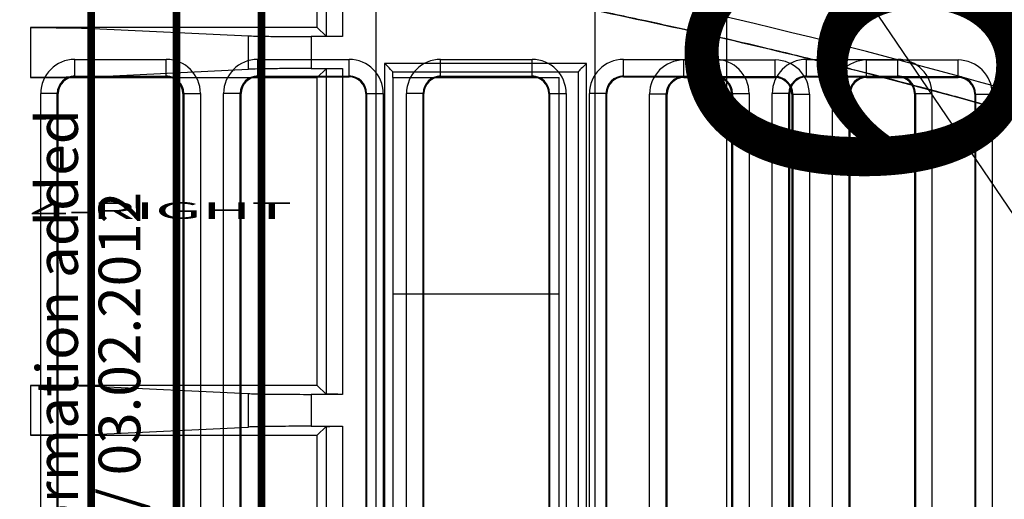
# Model space of a CAD drawing. Extents: x -436 to 1954, y -1309 to 876.
# Drawn here: x 6 to 65, y 95 to 124 of the extents above; entities that cross this region are included whole.
import ezdxf

# ---------------------------------------------------------------- set-up
doc = ezdxf.new("R2010")
doc.units = 0
doc.header["$MEASUREMENT"] = 0
doc.layers.get('0').update_dxf_attribs({"linetype": 'CONTINUOUS'})
for name, color, linetype in [('1', 7, 'CONTINUOUS'), ('2', 7, 'CONTINUOUS'), ('3', 7, 'CONTINUOUS'), ('4', 7, 'CONTINUOUS'), ('5', 7, 'CONTINUOUS'), ('7', 7, 'CONTINUOUS'), ('8', 7, 'CONTINUOUS')]:
    doc.layers.add(name, color=color, linetype=linetype)
doc.styles.get("Standard").update_dxf_attribs({"font": 'monotxt.shx'})
doc.dimstyles.new('DSTYLE1', dxfattribs={"dimtxt": 20, "dimasz": 20, "dimexe": 1.5, "dimexo": 0.5, "dimgap": 1.5, "dimtad": 1, "dimdec": 1, "dimrnd": 0.1, "dimzin": 3, "dimtxsty": 'STANDARD', "dimcen": 0.09, "dimazin": 3, "dimtp": 1, "dimtm": 1, "dimtfac": 1, "dimtdec": 4, "dimtofl": 0, "dimtmove": 0, "dimatfit": 3, "dimtolj": 1, "dimtzin": 0})
doc.dimstyles.new('DSTYLE3', dxfattribs={"dimtxt": 20, "dimasz": 20, "dimexe": 1.5, "dimexo": 0.5, "dimgap": 1.5, "dimtad": 1, "dimdec": 0, "dimzin": 3, "dimtxsty": 'STANDARD', "dimcen": 0.09, "dimazin": 3, "dimtp": 1, "dimtm": 1, "dimtfac": 1, "dimtdec": 4, "dimtofl": 0, "dimtmove": 0, "dimatfit": 3, "dimtolj": 1, "dimtzin": 0})

# ---------------------------------------------------------------- blocks, each defined once
blk = doc.blocks.new('A3_VACON')
at = {"layer": '1', "color": 1, "linetype": 'CONTINUOUS', "const_width": 0.466667}
for points in [[(10.243902, 291.9009), (10.243902, 5.174216)], [(15.365853, 5.174216), (15.365853, 291.9009)], [(20.487805, 291.9009), (20.487805, 5.174216)]]:
    blk.add_lwpolyline(points, dxfattribs=at)
at = {"layer": '1', "color": 2, "linetype": 'CONTINUOUS', "width": 0.55}
for tag, p, height in [('Material', (99.240697, 21.273271), 2.5), ('Sheet', (391.05922, 21.428876), 2.5), ('Product', (191.866, 20.955662), 2.5), ('Tolerance', (340.55832, 20.902686), 2.5), ('Finishing', (99.049426, 16.99407), 2.5), ('Item_Name', (191.89003, 17.243232), 2.5), ('SCALE', (340.29475, 15.854377), 2.5), ('Page', (391.36123, 15.910153), 2.5), ('Additional_information', (191.81795, 13.13433), 2.5), ('Additional_information2', (191.82996, 9.109529), 2.5), ('PartNumber', (318.97556, 6.199436), 3), ('Revision', (391.68075, 6.49306), 2.5)]:
    blk.add_attdef(tag, p, '', height=height, dxfattribs=at)
blk = doc.blocks.new('*T95')
at = {"layer": '1', "color": 2, "linetype": 'CONTINUOUS'}
for s, p in [('C/Terminal and cooling connection information added', (0, 0)), ('D/Drawing created in I-deas/ RDV JaHu / 03.02.2012', (3.75, 0))]:
    blk.add_text(s, height=2.5, rotation=90, dxfattribs=at).set_placement(p)
blk = doc.blocks.new('*D14')
at = {"layer": '8', "color": 4, "linetype": 'CONTINUOUS'}
blk.add_line((211.32309, -102.86111), (31.860525, 161.86054), dxfattribs=at)
blk = doc.blocks.new('_AH1')
at = {"color": 0, "linetype": 'CONTINUOUS'}
for p, q in [((-1, 0.166667), (0, 0)), ((-1, 0.166667), (-1, -0.166667)), ((0, 0), (-1, -0.166667)), ((0, 0), (-1, 0))]:
    blk.add_line(p, q, dxfattribs=at)
blk = doc.blocks.new('*D34')
at = {"layer": '2', "color": 4, "linetype": 'CONTINUOUS'}
for p, q in [((338.14313, 375.10726), (-33.613589, 375.10726)), ((-18.613589, 375.10726), (-18.613589, 176.38158)), ((-18.613589, -22.344096), (-18.613589, 176.38158)), ((215.96896, -22.344096), (-33.613589, -22.344096))]:
    blk.add_line(p, q, dxfattribs=at)
at = {"layer": '2', "color": 4, "xscale": 20, "yscale": 20, "zscale": 20}
for p, rotation in [((-18.613589, 375.10726), 90), ((-18.613589, -22.344096), 270)]:
    blk.add_blockref('_AH1', p, dxfattribs=dict(at, rotation=rotation))
at = {"layer": '2', "color": 4, "linetype": 'CONTINUOUS'}
blk.add_text('397,5', height=20, rotation=90, dxfattribs=at).set_placement((-33.623589, 126.38158))
blk = doc.blocks.new('*D35')
at = {"layer": '2', "color": 4, "linetype": 'CONTINUOUS'}
for p, q in [((250.06099, 100.21376), (65.884644, 100.21376)), ((80.884644, 100.21376), (80.884644, 38.934831)), ((80.884644, -22.344096), (80.884644, 38.934831)), ((215.96896, -22.344096), (65.884644, -22.344096))]:
    blk.add_line(p, q, dxfattribs=at)
at = {"layer": '2', "color": 4, "xscale": 20, "yscale": 20, "zscale": 20}
for p, rotation in [((80.884644, 100.21376), 90), ((80.884644, -22.344096), 270)]:
    blk.add_blockref('_AH1', p, dxfattribs=dict(at, rotation=rotation))
at = {"layer": '2', "color": 4, "linetype": 'CONTINUOUS'}
blk.add_text('122,6', height=20, rotation=90, dxfattribs=at).set_placement((65.874644, -11.065169))
blk = doc.blocks.new('*D36')
at = {"layer": '2', "color": 4, "linetype": 'CONTINUOUS'}
for p, q in [((252.061, 165.21376), (66.293117, 165.21376)), ((81.293117, 165.21376), (81.293117, 132.71376)), ((81.293117, 100.21376), (81.293117, 132.71376)), ((250.06099, 100.21376), (66.293117, 100.21376))]:
    blk.add_line(p, q, dxfattribs=at)
at = {"layer": '2', "color": 4, "xscale": 20, "yscale": 20, "zscale": 20}
for p, rotation in [((81.293117, 165.21376), 90), ((81.293117, 100.21376), 270)]:
    blk.add_blockref('_AH1', p, dxfattribs=dict(at, rotation=rotation))
at = {"layer": '2', "color": 4, "linetype": 'CONTINUOUS'}
blk.add_text('65', height=20, rotation=90, dxfattribs=at).set_placement((66.283117, 112.71376))
blk = doc.blocks.new('*D57')
at = {"layer": '5', "color": 4, "linetype": 'CONTINUOUS'}
for p, q in [((255.70429, 346.00835), (33.473502, 346.00835)), ((48.473502, 346.00835), (48.473502, 183.50835)), ((48.473502, 21.00835), (48.473502, 183.50835)), ((255.70429, 21.00835), (33.473502, 21.00835))]:
    blk.add_line(p, q, dxfattribs=at)
at = {"layer": '5', "color": 4, "xscale": 20, "yscale": 20, "zscale": 20}
for p, rotation in [((48.473502, 346.00835), 90), ((48.473502, 21.00835), 270)]:
    blk.add_blockref('_AH1', p, dxfattribs=dict(at, rotation=rotation))
at = {"layer": '5', "color": 4, "linetype": 'CONTINUOUS'}
blk.add_text('325,0', height=20, rotation=90, dxfattribs=at).set_placement((33.463502, 133.50835))
blk = doc.blocks.new('*D58')
at = {"layer": '5', "color": 4, "linetype": 'CONTINUOUS'}
for p, q in [((230.704, 358.508), (-34.922, 358.508)), ((-19.922, 358.508), (-19.922, 183.508)), ((-19.922, 8.508), (-19.922, 183.508)), ((230.704, 8.508), (-34.922, 8.508))]:
    blk.add_line(p, q, dxfattribs=at)
at = {"layer": '5', "color": 4, "xscale": 20, "yscale": 20, "zscale": 20}
for p, rotation in [((-19.922, 358.508), 90), ((-19.922, 8.508), 270)]:
    blk.add_blockref('_AH1', p, dxfattribs=dict(at, rotation=rotation))
at = {"layer": '5', "color": 4, "linetype": 'CONTINUOUS'}
blk.add_text('350,0', height=20, rotation=90, dxfattribs=at).set_placement((-34.932, 133.508))
blk = doc.blocks.new('*D59')
at = {"layer": '5', "color": 4, "linetype": 'CONTINUOUS'}
for p, q in [((233.70429, 483.50835), (-95.981348, 483.50835)), ((-80.981348, 483.50835), (-80.981348, 183.50835)), ((-80.981348, -116.49165), (-80.981348, 183.50835)), ((233.70429, -116.49165), (-95.981348, -116.49165))]:
    blk.add_line(p, q, dxfattribs=at)
at = {"layer": '5', "color": 4, "xscale": 20, "yscale": 20, "zscale": 20}
for p, rotation in [((-80.981348, 483.50835), 90), ((-80.981348, -116.49165), 270)]:
    blk.add_blockref('_AH1', p, dxfattribs=dict(at, rotation=rotation))
at = {"layer": '5', "color": 4, "linetype": 'CONTINUOUS'}
blk.add_text('600,0', height=20, rotation=90, dxfattribs=at).set_placement((-95.991348, 133.50835))
blk = doc.blocks.new('*D60')
at = {"layer": '5', "color": 4, "linetype": 'CONTINUOUS'}
for p, q in [((255.70429, 521.00835), (-150.37389, 521.00835)), ((-135.37389, 521.00835), (-135.37389, 183.50835)), ((-135.37389, -153.99165), (-135.37389, 183.50835)), ((255.70429, -153.99165), (-150.37389, -153.99165))]:
    blk.add_line(p, q, dxfattribs=at)
at = {"layer": '5', "color": 4, "xscale": 20, "yscale": 20, "zscale": 20}
for p, rotation in [((-135.37389, 521.00835), 90), ((-135.37389, -153.99165), 270)]:
    blk.add_blockref('_AH1', p, dxfattribs=dict(at, rotation=rotation))
at = {"layer": '5', "color": 4, "linetype": 'CONTINUOUS'}
blk.add_text('675,0', height=20, rotation=90, dxfattribs=at).set_placement((-150.38389, 133.50835))
blk = doc.blocks.new('*D61')
at = {"layer": '5', "color": 4, "linetype": 'CONTINUOUS'}
for p, q in [((230.70429, 533.50835), (-212.53844, 533.50835)), ((-197.53844, 533.50835), (-197.53844, 183.50835)), ((-197.53844, -166.49165), (-197.53844, 183.50835)), ((230.70429, -166.49165), (-212.53844, -166.49165))]:
    blk.add_line(p, q, dxfattribs=at)
at = {"layer": '5', "color": 4, "xscale": 20, "yscale": 20, "zscale": 20}
for p, rotation in [((-197.53844, 533.50835), 90), ((-197.53844, -166.49165), 270)]:
    blk.add_blockref('_AH1', p, dxfattribs=dict(at, rotation=rotation))
at = {"layer": '5', "color": 4, "linetype": 'CONTINUOUS'}
blk.add_text('700,0', height=20, rotation=90, dxfattribs=at).set_placement((-212.54844, 133.50835))

msp = doc.modelspace()

# ---------------------------------------------------------------- linework, layer by layer
at = {"layer": '3', "color": 250, "linetype": 'CONTINUOUS'}
for p, q in [((27.379, 79.525), (27.379, 250.825)), ((40.529, 250.825), (40.529, 79.525)), ((25.362, 142.717), (25.362, 122.634)), ((23.838, 123.175), (23.838, 142.175)), ((24.362, 142.699), (24.362, 122.652)), ((23.838, 123.175), (6.579, 123.175)), ((6.579, 123.175), (6.579, 120.176)), ((24.362, 122.652), (23.838, 123.175)), ((10.337, 123.13), (10.337, 120.221)), ((10.337, 123.13), (19.705, 122.68)), ((19.705, 120.671), (19.705, 122.68)), ((25.362, 122.634), (23.463, 122.634)), ((23.463, 122.634), (23.463, 120.717)), ((27.879, 121.025), (27.879, 79.325)), ((40.029, 121.025), (27.879, 121.025)), ((40.029, 79.325), (40.029, 121.025)), ((45.879, 121.228), (51.379, 121.228)), ((45.879, 120.228), (45.879, 121.228)), ((51.379, 120.228), (51.379, 121.228)), ((56.879, 121.228), (62.379, 121.228)), ((56.879, 120.228), (56.879, 121.228)), ((62.379, 120.228), (62.379, 121.228)), ((10.337, 120.221), (19.705, 120.671)), ((23.463, 120.717), (25.362, 120.717)), ((23.838, 120.176), (24.362, 120.699)), ((24.362, 120.699), (24.362, 101.151)), ((25.362, 120.717), (25.362, 101.134)), ((28.379, 120.525), (39.529, 120.525)), ((28.379, 120.176), (28.379, 120.525)), ((39.529, 120.525), (39.529, 79.825)), ((45.879, 120.228), (51.379, 120.228)), ((45.879, 120.176), (45.879, 120.228)), ((51.379, 120.228), (51.379, 120.176)), ((56.879, 120.228), (62.379, 120.228)), ((56.879, 120.176), (56.879, 120.228)), ((62.379, 120.228), (62.379, 120.176)), ((6.579, 120.176), (23.838, 120.176)), ((23.838, 101.675), (23.838, 120.176)), ((45.879, 120.176), (51.379, 120.176)), ((56.879, 120.176), (62.379, 120.176)), ((43.827, 66.175), (43.827, 119.176)), ((44.827, 119.175), (43.827, 119.175)), ((44.827, 119.176), (44.879, 119.176)), ((44.827, 66.175), (44.827, 119.176)), ((44.879, 66.175), (44.879, 119.176)), ((52.379, 119.176), (52.379, 66.175)), ((52.379, 119.176), (52.432, 119.176)), ((52.432, 119.176), (52.432, 66.175)), ((52.432, 119.175), (53.432, 119.175)), ((53.432, 119.176), (53.432, 66.175)), ((54.827, 66.175), (54.827, 119.176)), ((55.827, 119.175), (54.827, 119.175)), ((55.827, 119.176), (55.879, 119.176)), ((55.827, 66.175), (55.827, 119.176)), ((55.879, 66.175), (55.879, 119.176)), ((63.379, 119.176), (63.379, 66.175)), ((63.379, 119.176), (63.432, 119.176)), ((63.432, 119.176), (63.432, 66.175)), ((63.432, 119.175), (64.432, 119.175)), ((64.432, 119.176), (64.432, 66.175)), ((23.838, 101.675), (6.579, 101.675)), ((6.579, 101.675), (6.579, 98.675)), ((10.337, 101.629), (10.337, 98.721)), ((10.337, 101.629), (19.705, 101.18)), ((24.362, 101.151), (23.838, 101.675)), ((19.705, 99.171), (19.705, 101.18)), ((25.362, 101.134), (23.463, 101.134)), ((23.463, 101.134), (23.463, 99.217)), ((10.337, 98.721), (19.705, 99.171)), ((23.463, 99.217), (25.362, 99.217)), ((23.838, 98.675), (24.362, 99.199)), ((24.362, 99.199), (24.362, 79.651)), ((25.362, 99.217), (25.362, 79.634)), ((6.579, 98.675), (23.838, 98.675)), ((23.838, 80.175), (23.838, 98.675))]:
    msp.add_line(p, q, dxfattribs=at)
at = {"layer": '3', "color": 7, "linetype": 'CONTINUOUS'}
for p, q in [((28.379, 120.175), (38.379, 120.175)), ((28.379, 120.175), (28.379, 107.175)), ((38.379, 107.175), (38.379, 120.175)), ((28.379, 107.175), (38.379, 107.175)), ((28.379, 107.175), (28.379, 93.175)), ((38.379, 93.175), (38.379, 107.175))]:
    msp.add_line(p, q, dxfattribs=at)
at = {"layer": '3', "color": 250, "linetype": 'CONTINUOUS'}
for centre, radius, start, end in [((45.879, 119.175), 2.053, 90, 180), ((51.379, 119.175), 2.053, 360, 450), ((56.879, 119.175), 2.053, 90, 180), ((62.379, 119.175), 2.053, 360, 450), ((45.879, 119.175), 1.053, 90, 180), ((51.379, 119.175), 1.053, 360, 450), ((56.879, 119.175), 1.053, 90, 180), ((62.379, 119.175), 1.053, 360, 450), ((45.879, 119.175), 1, 90, 180), ((51.379, 119.175), 1, 360, 450), ((56.879, 119.175), 1, 90, 180), ((62.379, 119.175), 1, 360, 450)]:
    msp.add_arc(centre, radius, start, end, dxfattribs=at)
for points, knots in [([(6.579, 123.175), (7.198, 123.175), (8.2, 123.171), (9.563, 123.155), (10.125, 123.14), (10.337, 123.13)], [0, 0, 0, 0, 0.001809215, 0.003066563, 0.004875779, 0.004875779, 0.004875779, 0.004875779]), ([(19.705, 122.68), (19.916, 122.67), (20.479, 122.655), (21.842, 122.638), (22.844, 122.634), (23.463, 122.634)], [0, 0, 0, 0, 0.001809215, 0.003066564, 0.004875779, 0.004875779, 0.004875779, 0.004875779]), ([(25.362, 122.634), (25.164, 122.634), (24.848, 122.636), (24.466, 122.643), (24.366, 122.648), (24.362, 122.652)], [0, 0, 0, 0, 0.000570369, 0.000977379, 0.001547748, 0.001547748, 0.001547748, 0.001547748]), ([(28.379, 120.525), (28.379, 120.525), (28.218, 120.658), (28.023, 120.919), (27.879, 121.025)], [0, 0, 0, 0, 0.0004183568, 0.0009527883, 0.0009527883, 0.0009527883, 0.0009527883]), ([(40.029, 121.025), (39.936, 120.895), (39.681, 120.705), (39.529, 120.525), (39.529, 120.525)], [0, 0, 0, 0, 0.0004725802, 0.0009527874, 0.0009527874, 0.0009527874, 0.0009527874]), ([(10.337, 120.221), (10.125, 120.211), (9.563, 120.196), (8.2, 120.18), (7.198, 120.175), (6.579, 120.176)], [0, 0, 0, 0, 0.001809215, 0.003066564, 0.004875779, 0.004875779, 0.004875779, 0.004875779]), ([(23.463, 120.717), (22.844, 120.717), (21.842, 120.712), (20.479, 120.696), (19.916, 120.681), (19.705, 120.671)], [0, 0, 0, 0, 0.001809215, 0.003066563, 0.004875779, 0.004875779, 0.004875779, 0.004875779]), ([(24.362, 120.699), (24.366, 120.703), (24.466, 120.708), (24.848, 120.715), (25.164, 120.717), (25.362, 120.717)], [0, 0, 0, 0, 0.000570369, 0.000977379, 0.001547748, 0.001547748, 0.001547748, 0.001547748]), ([(6.579, 101.675), (7.198, 101.675), (8.2, 101.671), (9.563, 101.655), (10.125, 101.64), (10.337, 101.629)], [0, 0, 0, 0, 0.001809215, 0.003066563, 0.004875779, 0.004875779, 0.004875779, 0.004875779]), ([(19.705, 101.18), (19.916, 101.17), (20.479, 101.155), (21.842, 101.138), (22.844, 101.134), (23.463, 101.134)], [0, 0, 0, 0, 0.001809215, 0.003066564, 0.004875779, 0.004875779, 0.004875779, 0.004875779]), ([(25.362, 101.134), (25.164, 101.134), (24.848, 101.136), (24.466, 101.143), (24.366, 101.148), (24.362, 101.151)], [0, 0, 0, 0, 0.000570369, 0.000977379, 0.001547748, 0.001547748, 0.001547748, 0.001547748]), ([(23.463, 99.217), (22.844, 99.217), (21.842, 99.212), (20.479, 99.196), (19.916, 99.181), (19.705, 99.171)], [0, 0, 0, 0, 0.001809215, 0.003066563, 0.004875779, 0.004875779, 0.004875779, 0.004875779]), ([(24.362, 99.199), (24.366, 99.203), (24.466, 99.208), (24.848, 99.215), (25.164, 99.217), (25.362, 99.217)], [0, 0, 0, 0, 0.000570369, 0.000977379, 0.001547748, 0.001547748, 0.001547748, 0.001547748]), ([(10.337, 98.721), (10.125, 98.711), (9.563, 98.696), (8.2, 98.68), (7.198, 98.675), (6.579, 98.675)], [0, 0, 0, 0, 0.001809215, 0.003066564, 0.004875779, 0.004875779, 0.004875779, 0.004875779])]:
    msp.add_open_spline(points, degree=3, knots=knots, dxfattribs=at)
at = {"layer": '4', "color": 250, "linetype": 'CONTINUOUS'}
for p, q in [((9.254, 121.266), (14.754, 121.266)), ((9.254, 120.266), (9.254, 121.266)), ((14.754, 120.266), (14.754, 121.266)), ((20.254, 121.266), (25.754, 121.266)), ((20.254, 120.266), (20.254, 121.266)), ((25.754, 120.266), (25.754, 121.266)), ((31.254, 121.266), (36.754, 121.266)), ((31.254, 120.266), (31.254, 121.266)), ((36.754, 120.266), (36.754, 121.266)), ((42.254, 121.266), (47.754, 121.266)), ((42.254, 120.266), (42.254, 121.266)), ((47.754, 120.266), (47.754, 121.266)), ((53.254, 121.266), (58.754, 121.266)), ((53.254, 120.266), (53.254, 121.266)), ((58.754, 120.266), (58.754, 121.266)), ((9.254, 120.214), (9.254, 120.266)), ((9.254, 120.266), (14.754, 120.266)), ((14.754, 120.266), (14.754, 120.214)), ((20.254, 120.214), (20.254, 120.266)), ((20.254, 120.266), (25.754, 120.266)), ((25.754, 120.266), (25.754, 120.214)), ((31.254, 120.214), (31.254, 120.266)), ((31.254, 120.266), (36.754, 120.266)), ((36.754, 120.266), (36.754, 120.214)), ((42.254, 120.214), (42.254, 120.266)), ((42.254, 120.266), (47.754, 120.266)), ((47.754, 120.266), (47.754, 120.214)), ((53.254, 120.214), (53.254, 120.266)), ((53.254, 120.266), (58.754, 120.266)), ((58.754, 120.266), (58.754, 120.214)), ((9.254, 120.214), (14.754, 120.214)), ((20.254, 120.214), (25.754, 120.214)), ((31.254, 120.214), (36.754, 120.214)), ((42.254, 120.214), (47.754, 120.214)), ((53.254, 120.214), (58.754, 120.214)), ((7.202, 66.214), (7.202, 119.214)), ((8.202, 119.214), (7.202, 119.214)), ((8.202, 66.214), (8.202, 119.214)), ((8.202, 119.214), (8.254, 119.214)), ((8.254, 66.214), (8.254, 119.214)), ((15.754, 119.214), (15.807, 119.214)), ((15.754, 119.214), (15.754, 66.214)), ((15.807, 119.214), (15.807, 66.214)), ((15.807, 119.214), (16.807, 119.214)), ((16.807, 119.214), (16.807, 66.214)), ((18.202, 66.214), (18.202, 119.214)), ((19.202, 119.214), (18.202, 119.214)), ((19.202, 66.214), (19.202, 119.214)), ((19.202, 119.214), (19.254, 119.214)), ((19.254, 66.214), (19.254, 119.214)), ((26.754, 119.214), (26.807, 119.214)), ((26.754, 119.214), (26.754, 66.214)), ((26.807, 119.214), (26.807, 66.214)), ((26.807, 119.214), (27.807, 119.214)), ((27.807, 119.214), (27.807, 66.214)), ((29.202, 66.214), (29.202, 119.214)), ((30.202, 119.214), (29.202, 119.214)), ((30.202, 66.214), (30.202, 119.214)), ((30.202, 119.214), (30.254, 119.214)), ((30.254, 66.214), (30.254, 119.214)), ((37.754, 119.214), (37.807, 119.214)), ((37.754, 119.214), (37.754, 66.214)), ((37.807, 119.214), (37.807, 66.214)), ((37.807, 119.214), (38.807, 119.214)), ((38.807, 119.214), (38.807, 66.214)), ((40.202, 66.214), (40.202, 119.214)), ((41.202, 119.214), (40.202, 119.214)), ((41.202, 66.214), (41.202, 119.214)), ((41.202, 119.214), (41.254, 119.214)), ((41.254, 66.214), (41.254, 119.214)), ((48.754, 119.214), (48.807, 119.214)), ((48.754, 119.214), (48.754, 66.214)), ((48.807, 119.214), (48.807, 66.214)), ((48.807, 119.214), (49.807, 119.214)), ((49.807, 119.214), (49.807, 66.214)), ((51.202, 66.214), (51.202, 119.214)), ((52.202, 119.214), (51.202, 119.214)), ((52.202, 66.214), (52.202, 119.214)), ((52.202, 119.214), (52.254, 119.214)), ((52.254, 66.214), (52.254, 119.214)), ((59.754, 119.214), (59.807, 119.214)), ((59.754, 119.214), (59.754, 66.214)), ((59.807, 119.214), (59.807, 66.214)), ((59.807, 119.214), (60.807, 119.214)), ((60.807, 119.214), (60.807, 66.214))]:
    msp.add_line(p, q, dxfattribs=at)
for centre, radius, start, end in [((9.254, 119.214), 2.053, 90, 180), ((14.754, 119.214), 2.053, 360, 450), ((20.254, 119.214), 2.053, 90, 180), ((25.754, 119.214), 2.053, 360, 450), ((31.254, 119.214), 2.053, 90, 180), ((36.754, 119.214), 2.053, 360, 450), ((42.254, 119.214), 2.053, 90, 180), ((47.754, 119.214), 2.053, 360, 450), ((53.254, 119.214), 2.053, 90, 180), ((58.754, 119.214), 2.053, 360, 450), ((9.254, 119.214), 1.053, 90, 180), ((9.254, 119.214), 1, 90, 180), ((14.754, 119.214), 1.053, 360, 450), ((14.754, 119.214), 1, 0, 90), ((20.254, 119.214), 1.053, 90, 180), ((20.254, 119.214), 1, 90, 180), ((25.754, 119.214), 1.053, 360, 450), ((25.754, 119.214), 1, 0, 90), ((31.254, 119.214), 1.053, 90, 180), ((31.254, 119.214), 1, 90, 180), ((36.754, 119.214), 1.053, 360, 450), ((36.754, 119.214), 1, 0, 90), ((42.254, 119.214), 1.053, 90, 180), ((42.254, 119.214), 1, 90, 180), ((47.754, 119.214), 1.053, 360, 450), ((47.754, 119.214), 1, 0, 90), ((53.254, 119.214), 1.053, 90, 180), ((53.254, 119.214), 1, 90, 180), ((58.754, 119.214), 1.053, 360, 450), ((58.754, 119.214), 1, 0, 90)]:
    msp.add_arc(centre, radius, start, end, dxfattribs=at)
at = {"layer": '7', "color": 150, "linetype": 'CONTINUOUS'}
for points, knots in [([(155.982, 79.921), (155.941, 79.946), (155.772, 80.046), (155.225, 80.373), (153.622, 81.325), (149.644, 83.655), (135.791, 91.476), (99.965, 109.178), (48.154, 125.856), (6.359, 131.374), (-11.003, 132.337)], [0, 0, 0, 0, 0.000793, 0.003235, 0.010483, 0.031472, 0.0792, 0.273275, 0.696703, 1, 1, 1, 1]), ([(-9.931, 130.808), (-9.573, 130.788), (-9.216, 130.767), (-8.144, 130.704), (-7.429, 130.66), (-5.284, 130.519), (-3.854, 130.417), (6.163, 129.635), (14.737, 128.641), (29.005, 126.441), (34.7, 125.417), (46.059, 123.081), (51.719, 121.77), (68.628, 117.412), (79.795, 113.942), (101.904, 105.879), (112.801, 101.304), (129.106, 93.537), (134.605, 90.754), (142.784, 86.369), (145.498, 84.873), (149.212, 82.768), (150.224, 82.189), (152.158, 81.071), (153.082, 80.532), (154.507, 79.691), (155.009, 79.393), (155.763, 78.945), (156.014, 78.796), (156.265, 78.646)], [0, 0, 0, 0, 0.006247, 0.006247, 0.018742, 0.018742, 0.043737, 0.043737, 0.193867, 0.193867, 0.29399, 0.29399, 0.39406, 0.39406, 0.593989, 0.593989, 0.793927, 0.793927, 0.89697, 0.89697, 0.948486, 0.948486, 0.967802, 0.967802, 0.985507, 0.985507, 0.995168, 0.995168, 1, 1, 1, 1]), ([(156.265, 78.646), (155.859, 78.888), (155.048, 79.372), (153.423, 80.332), (150.573, 81.995), (146.249, 84.458), (141.31, 87.172), (136.673, 89.635), (131.917, 92.089), (126.899, 94.587), (122.359, 96.757), (118.986, 98.325), (115.943, 99.711), (112.926, 101.052), (109.526, 102.524), (106.118, 103.963), (102.699, 105.362), (99.272, 106.727), (96.523, 107.793), (93.561, 108.913), (90.973, 109.87), (88.638, 110.711), (86.907, 111.324), (85.475, 111.824), (84.052, 112.315), (82.319, 112.904), (80.584, 113.484), (78.846, 114.054), (77.555, 114.471), (76.384, 114.846), (75.069, 115.261), (73.626, 115.71), (71.883, 116.245), (70.138, 116.77), (68.391, 117.284), (66.642, 117.791), (64.964, 118.268), (63.337, 118.721), (61.584, 119.202), (59.454, 119.773), (57.258, 120.345), (55.499, 120.792), (53.466, 121.3), (51.007, 121.896), (47.471, 122.721), (43.931, 123.508), (40.386, 124.252), (36.837, 124.965), (32.666, 125.757), (28.472, 126.492), (25.354, 127), (23.571, 127.28), (20.643, 127.728), (16.631, 128.297), (9.492, 129.197), (2.955, 129.872), (-2.912, 130.349), (-5.847, 130.557), (-7.996, 130.697), (-9.286, 130.771), (-9.931, 130.808)], [0, 0, 0, 0, 0.007807, 0.015614, 0.031228, 0.062457, 0.098154, 0.124941, 0.149975, 0.187503, 0.218758, 0.234382, 0.250004, 0.274998, 0.289992, 0.312482, 0.33747, 0.352464, 0.374957, 0.387455, 0.406207, 0.421836, 0.429653, 0.437464, 0.447655, 0.455298, 0.46867, 0.478856, 0.486496, 0.491843, 0.499864, 0.510048, 0.517686, 0.531052, 0.541235, 0.548873, 0.562239, 0.571151, 0.577834, 0.593431, 0.60903, 0.61683, 0.624637, 0.645064, 0.660382, 0.687186, 0.707608, 0.722924, 0.749731, 0.781014, 0.796661, 0.804486, 0.81231, 0.848035, 0.874832, 0.93738, 0.962418, 0.977446, 0.988721, 1, 1, 1, 1])]:
    msp.add_open_spline(points, degree=3, knots=knots, dxfattribs=at)

# ---------------------------------------------------------------- block references
at = {"layer": '1'}
for name, p in [('A3_VACON', (0, 0)), ('*T95', (9.44, 31.634))]:
    msp.add_blockref(name, p, dxfattribs=at)
at = {"layer": '8', "color": 4}
msp.add_blockref('*D14', (0, 0), dxfattribs=at)

# ---------------------------------------------------------------- texts
at = {"layer": '1', "color": 7, "linetype": 'CONTINUOUS', "width": 3}
msp.add_text('4-RIGHT', height=1, dxfattribs=at).set_placement((6.582, 111.681))

# ---------------------------------------------------------------- dimensions: what is measured, and where the dimension line sits
at = {"layer": '2', "color": 4, "linetype": 'CONTINUOUS'}
for base, p1, p2, dimstyle, picture, middle in [((-18.614, 375.107), (220.969, -22.344), (343.143, 375.107), 'DSTYLE1', '*D34', (-43.624, 176.382)), ((81.293, 165.214), (255.061, 100.214), (257.061, 165.214), 'DSTYLE3', '*D36', (56.283, 132.714)), ((80.885, 100.214), (220.969, -22.344), (255.061, 100.214), 'DSTYLE1', '*D35', (55.875, 38.935))]:
    dim = msp.add_linear_dim(base=base, p1=p1, p2=p2, angle=90, dimstyle=dimstyle, override={"dimblk": '_AH1', "dimsah": 0}, dxfattribs=at)
    dim.commit()
    dim.dimension.update_dxf_attribs({"geometry": picture, "text_midpoint": middle, "dimtype": 128})
at = {"layer": '5', "color": 4, "linetype": 'CONTINUOUS'}
for base, p1, p2, picture, middle in [((-197.538, -166.492), (235.704, 533.508), (235.704, -166.492), '*D61', (-222.548, 183.508)), ((-135.374, -153.992), (260.704, 521.008), (260.704, -153.992), '*D60', (-160.384, 183.508)), ((-80.981, 483.508), (238.704, -116.492), (238.704, 483.508), '*D59', (-105.991, 183.508)), ((-19.922, 8.508), (235.704, 358.508), (235.704, 8.508), '*D58', (-44.932, 183.508)), ((48.474, 21.008), (260.704, 346.008), (260.704, 21.008), '*D57', (23.464, 183.508))]:
    dim = msp.add_linear_dim(base=base, p1=p1, p2=p2, angle=90, dimstyle='DSTYLE1', override={"dimblk": '_AH1', "dimsah": 0}, dxfattribs=at)
    dim.commit()
    dim.dimension.update_dxf_attribs({"geometry": picture, "text_midpoint": middle, "dimtype": 128})

doc.saveas('drawing.dxf')
